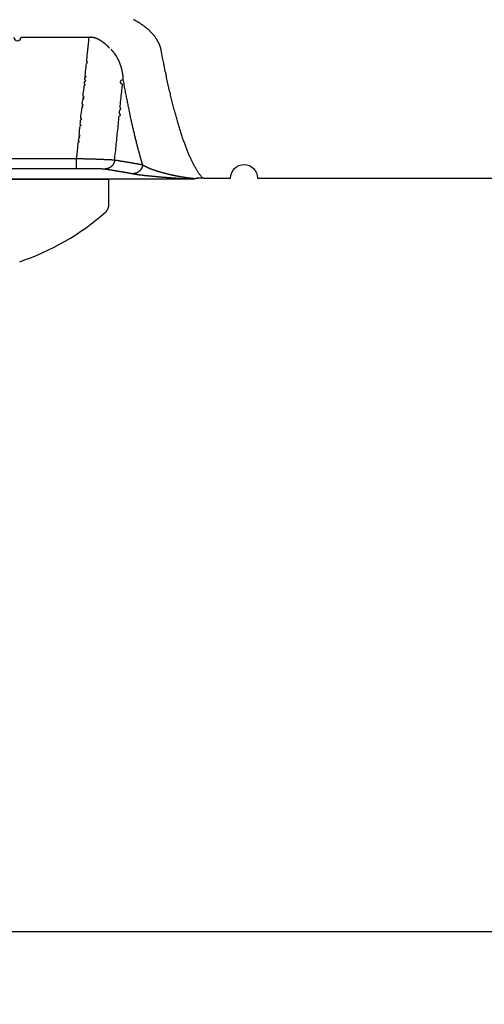
# Model space of a CAD drawing. Extents: x 0 to 210, y 0 to 297.
# Drawn here: x 69 to 78, y 40 to 61 of the extents above; entities that cross this region are included whole.
import ezdxf

# ---------------------------------------------------------------- set-up
doc = ezdxf.new("R2010")
doc.units = 0
doc.linetypes.add('HIDDENNEW0', pattern=[4.5, 1.5, -1.5, 1.5])
for name, color, linetype in [('104', 7, 'CONTINUOUS'), ('109', 7, 'CONTINUOUS'), ('MED-0', 211, 'HIDDENNEW0')]:
    doc.layers.add(name, color=color, linetype=linetype)
doc.styles.get("Standard").update_dxf_attribs({"font": 'monotxt.shx'})
doc.dimstyles.new('DSTYLE4', dxfattribs={"dimtxt": 17.5, "dimasz": 4, "dimexe": 1.5, "dimexo": 0, "dimgap": 1.5, "dimtad": 1, "dimlfac": 5, "dimrnd": 0.001, "dimzin": 11, "dimcen": 0.09, "dimazin": 3, "dimtp": 0.1, "dimtm": 0.1, "dimtfac": 1, "dimtofl": 0, "dimtmove": 0, "dimatfit": 3})

# ---------------------------------------------------------------- blocks, each defined once
blk = doc.blocks.new('OOONEW00')
at = {"layer": '104', "color": 1, "linetype": 'CONTINUOUS'}
for q in [(64.35, -43.03), (92.65, -44.02)]:
    blk.add_line((92.65, -43.03), q, dxfattribs=at)
at = {"layer": '104', "color": 40, "linetype": 'CONTINUOUS'}
for p, q in [((64.35, -44.02), (92.65, -44.02)), ((104.35, -45.12), (52.36, -45.12)), ((61, -45.12), (96, -45.12)), ((96, -47.77), (96, -45.12))]:
    blk.add_line(p, q, dxfattribs=at)
at = {"layer": '104', "color": 1, "linetype": 'CONTINUOUS'}
for points in [[(101.37, -31.88), (101.36, -31.81, 0.006161), (101.34, -31.74, 0.006079), (101.33, -31.67, 0.006005), (101.31, -31.61, 0.005953), (101.29, -31.54, 0.005889), (101.26, -31.47, 0.005823), (101.24, -31.4, 0.005751), (101.21, -31.34, 0.005685), (101.19, -31.27, 0.005611), (101.16, -31.2, 0.005542), (101.13, -31.14, 0.005466), (101.09, -31.07, 0.005396), (101.06, -31, 0.005318), (101.02, -30.93, 0.005248), (100.98, -30.87, 0.00517), (100.94, -30.8, 0.005099), (100.9, -30.73, 0.005021), (100.86, -30.67, 0.004951), (100.81, -30.6, 0.004873), (100.77, -30.54, 0.004804), (100.72, -30.47, 0.004727), (100.67, -30.41, 0.004659), (100.62, -30.34, 0.004584), (100.56, -30.27, 0.004517), (100.51, -30.21, 0.004445), (100.45, -30.15, 0.004385), (100.39, -30.08, 0.004319), (100.33, -30.02, 0.004266), (100.26, -29.95, 0.004206), (100.2, -29.89, 0.004157), (100.13, -29.83, 0.0041), (100.06, -29.76, 0.004053), (99.99, -29.7, 0.004004), (99.92, -29.64, 0.00397), (99.85, -29.58, 0.003911), (99.77, -29.52, 0.003847), (99.69, -29.46, 0.003838), (99.62, -29.4, 0.003884), (99.53, -29.34, 0.003724), (99.45, -29.28, 0.003436), (99.37, -29.23, 0.003776), (99.28, -29.17, 0.004486), (99.19, -29.11, 0.003326), (99.1, -29.06, 0.001055), (99.03, -29.01, 0.004718), (98.92, -28.95, 0.007986), (98.75, -28.86, 0.003781), (98.53, -28.74, 0.001961)], [(86.22, -30.52, 1), (86.99, -30.52), (87.77, -30.52), (88.56, -30.52), (89.31, -30.52), (89.99, -30.52), (90.86, -30.52), (92.19, -30.52), (93.95, -30.52)], [(93.95, -30.52), (93.92, -30.73, -0.000012), (93.9, -30.94, -0.000015), (93.88, -31.15, -0.000012), (93.86, -31.36, -0.000001), (93.84, -31.57, 0.000003), (93.82, -31.77, 0), (93.8, -31.98, -0.000001), (93.77, -32.19, 0), (93.75, -32.4, 0), (93.73, -32.61), (93.71, -32.82, 0), (93.69, -33.02, -1), (93.67, -33.23), (93.64, -33.44), (93.62, -33.65), (93.6, -33.86), (93.58, -34.07), (93.56, -34.28), (93.54, -34.48, -1), (93.51, -34.69), (93.49, -34.9, -1), (93.47, -35.11), (93.45, -35.32, -1), (93.43, -35.53), (93.41, -35.74), (93.38, -35.94), (93.36, -36.15), (93.34, -36.36), (93.32, -36.57, -1), (93.3, -36.78, -1), (93.28, -36.99), (93.26, -37.19), (93.23, -37.4, -1), (93.21, -37.61, -1), (93.19, -37.82), (93.17, -38.03), (93.15, -38.24), (93.13, -38.45), (93.1, -38.65), (93.08, -38.86, -1), (93.06, -39.07), (93.04, -39.28), (93.02, -39.49, -1), (93, -39.7), (92.97, -39.91), (92.95, -40.11), (92.93, -40.32), (92.91, -40.53, -1), (92.89, -40.74, -1), (92.87, -40.95), (92.84, -41.15, -1), (92.82, -41.36, 0), (92.8, -41.58), (92.78, -41.78), (92.76, -41.96, 0), (92.74, -42.2, 0), (92.7, -42.56, 0), (92.65, -43.03, -1)], [(93.95, -30.52), (93.98, -30.52, -0.004935), (94.01, -30.52, -0.004981), (94.04, -30.52, -0.004991), (94.07, -30.52, -0.004962), (94.1, -30.51, -0.004946), (94.13, -30.52, -0.00493), (94.16, -30.52, -0.004915), (94.19, -30.52, -0.004892), (94.22, -30.52, -0.004872), (94.25, -30.52, -0.004847), (94.28, -30.53, -0.004824), (94.31, -30.53, -0.004795), (94.34, -30.53, -0.00477), (94.37, -30.54, -0.00474), (94.4, -30.54, -0.004711), (94.43, -30.55, -0.004675), (94.46, -30.56, -0.004649), (94.49, -30.56, -0.004628), (94.52, -30.57, -0.004557), (94.54, -30.58, -0.004422), (94.57, -30.59, -0.004314), (94.6, -30.6, -0.00421), (94.63, -30.61, -0.004117), (94.66, -30.62, -0.004016), (94.69, -30.63, -0.003923), (94.72, -30.64, -0.003822), (94.75, -30.65, -0.003731), (94.77, -30.66, -0.003631), (94.8, -30.68, -0.003542), (94.83, -30.69, -0.003444), (94.86, -30.7, -0.003357), (94.88, -30.72, -0.003262), (94.91, -30.73, -0.003177), (94.94, -30.74, -0.003084), (94.97, -30.76, -0.003002), (94.99, -30.77, -0.002915), (95.02, -30.79, -0.002833), (95.05, -30.81, -0.002737), (95.07, -30.82, -0.002622), (95.1, -30.84, -0.002459), (95.13, -30.86, -0.002365), (95.15, -30.87, -0.002316), (95.18, -30.89, -0.002263), (95.21, -30.91, -0.002195), (95.23, -30.92, -0.002136), (95.26, -30.94, -0.002075), (95.28, -30.96, -0.002019), (95.31, -30.98, -0.001958), (95.33, -31, -0.001903), (95.36, -31.02, -0.001843), (95.38, -31.04, -0.00179), (95.41, -31.06, -0.001732), (95.43, -31.07, -0.00168), (95.46, -31.09, -0.001623), (95.48, -31.11, -0.001572), (95.51, -31.13, -0.001516), (95.53, -31.15, -0.001467), (95.56, -31.17, -0.001412), (95.58, -31.19, -0.001364), (95.61, -31.21, -0.00131), (95.63, -31.24, -0.001263), (95.65, -31.26, -0.001209), (95.68, -31.28, -0.001163), (95.7, -31.3, -0.001112), (95.72, -31.32, -0.001065), (95.75, -31.34, -0.001009), (95.77, -31.36, -0.00097), (95.79, -31.38, -0.000931), (95.82, -31.4, -0.000868), (95.84, -31.42, -0.00078), (95.86, -31.45, -0.000792), (95.89, -31.47, -0.000842), (95.91, -31.49, -0.00064), (95.93, -31.51, -0.000306), (95.95, -31.53, -0.000744), (95.97, -31.55, -0.001072), (96.01, -31.59, -0.000516), (96.06, -31.64, -0.000287)], [(96.19, -31.76), (96.23, -31.81, -0.004814), (96.28, -31.86, -0.004836), (96.33, -31.91, -0.004798), (96.37, -31.96, -0.004702), (96.42, -32.01, -0.004629), (96.46, -32.06, -0.004564), (96.5, -32.12, -0.004502), (96.54, -32.17, -0.004432), (96.58, -32.23, -0.00437), (96.62, -32.28, -0.004305), (96.66, -32.34, -0.004246), (96.7, -32.4, -0.004184), (96.74, -32.45, -0.004128), (96.77, -32.51, -0.004069), (96.81, -32.57, -0.004017), (96.84, -32.63, -0.003962), (96.87, -32.69, -0.003914), (96.9, -32.75, -0.003863), (96.94, -32.82, -0.003818), (96.97, -32.88, -0.003771), (97, -32.94, -0.003731), (97.02, -33.01, -0.003688), (97.05, -33.07, -0.003651), (97.08, -33.13, -0.003612), (97.1, -33.2, -0.00358), (97.13, -33.26, -0.003547), (97.15, -33.33, -0.003521), (97.18, -33.4, -0.003493), (97.2, -33.46, -0.003469), (97.22, -33.53, -0.003443), (97.24, -33.59, -0.003419), (97.26, -33.66, -0.003392), (97.28, -33.73, -0.003373), (97.29, -33.8, -0.003355), (97.31, -33.86, -0.003327), (97.33, -33.93, -0.003286), (97.34, -34, -0.003295), (97.35, -34.07, -0.003339), (97.37, -34.14, -0.00323), (97.38, -34.21, -0.003005), (97.39, -34.28, -0.003293), (97.4, -34.34, -0.003894), (97.41, -34.42, -0.002956), (97.42, -34.48, -0.001037), (97.43, -34.54, -0.004124), (97.43, -34.62, -0.00705), (97.44, -34.74, -0.003447), (97.45, -34.9, -0.001829)], [(105.63, -45.02), (105.56, -44.93, -0.006691), (105.48, -44.84, -0.006303), (105.41, -44.74, -0.005924), (105.33, -44.64, -0.005583), (105.26, -44.54, -0.005255), (105.19, -44.43, -0.004964), (105.11, -44.31, -0.004682), (105.04, -44.2, -0.004431), (104.97, -44.07, -0.004188), (104.89, -43.94, -0.003972), (104.82, -43.81, -0.003763), (104.74, -43.68, -0.003576), (104.67, -43.53, -0.003395), (104.6, -43.39, -0.003234), (104.52, -43.24, -0.003076), (104.45, -43.08, -0.002936), (104.38, -42.92, -0.002799), (104.3, -42.76, -0.002676), (104.23, -42.59, -0.002556), (104.16, -42.41, -0.002448), (104.09, -42.24, -0.002343), (104.01, -42.05, -0.002248), (103.94, -41.87, -0.002155), (103.87, -41.68, -0.002071), (103.8, -41.48, -0.001989), (103.73, -41.28, -0.001916), (103.65, -41.07, -0.001842), (103.58, -40.87, -0.001773), (103.51, -40.65, -0.001705), (103.44, -40.43, -0.001643), (103.37, -40.21, -0.001582), (103.3, -39.98, -0.001527), (103.22, -39.75, -0.001473), (103.15, -39.52, -0.001424), (103.08, -39.28, -0.001375), (103.01, -39.03, -0.00133), (102.94, -38.78, -0.001286), (102.87, -38.53, -0.001246), (102.8, -38.27, -0.001207), (102.73, -38.01, -0.001171), (102.66, -37.74, -0.001134), (102.59, -37.47, -0.001101), (102.52, -37.2, -0.001069), (102.45, -36.92, -0.001041), (102.38, -36.63, -0.001009), (102.32, -36.34, -0.000976), (102.25, -36.05, -0.000957), (102.18, -35.76, -0.00095), (102.11, -35.45, -0.000898), (102.04, -35.15, -0.000819), (101.97, -34.84, -0.000881), (101.91, -34.53, -0.001021), (101.84, -34.2, -0.000753), (101.77, -33.89, -0.000255), (101.71, -33.61, -0.001033), (101.64, -33.23, -0.001698), (101.52, -32.65, -0.000798), (101.37, -31.88, -0.000415)], [(96.59, -43.19), (96.61, -42.98, 0), (96.63, -42.77, 0), (96.66, -42.56, 0), (96.68, -42.36, 0), (96.7, -42.15, 0), (96.72, -41.94, 0), (96.74, -41.74, 0), (96.76, -41.53, 0), (96.78, -41.32, 0), (96.81, -41.11, 0), (96.83, -40.91, 0), (96.85, -40.7, 0), (96.87, -40.49, 0), (96.89, -40.29, 0), (96.91, -40.08, 0), (96.94, -39.87, 0), (96.96, -39.66, 0), (96.98, -39.46, 0), (97, -39.25, 0), (97.02, -39.04, 0), (97.04, -38.84), (97.06, -38.63, 1), (97.09, -38.42), (97.11, -38.21), (97.13, -38.01, 1), (97.15, -37.8), (97.17, -37.59), (97.19, -37.39), (97.21, -37.18), (97.24, -36.97), (97.26, -36.77), (97.28, -36.56), (97.3, -36.34), (97.32, -36.14), (97.34, -35.96), (97.36, -35.73, 0), (97.4, -35.37, -1), (97.45, -34.9, -1)], [(97.45, -34.9), (97.5, -35.17, 0.000493), (97.55, -35.43, 0.000501), (97.59, -35.69, 0.000509), (97.64, -35.95, 0.000518), (97.69, -36.21, 0.000527), (97.74, -36.46, 0.000535), (97.79, -36.71, 0.000545), (97.84, -36.96, 0.000554), (97.89, -37.21, 0.000564), (97.94, -37.45, 0.000574), (97.99, -37.69, 0.000585), (98.04, -37.93, 0.000595), (98.09, -38.17, 0.000607), (98.13, -38.41, 0.000618), (98.18, -38.64, 0.00063), (98.23, -38.87, 0.000642), (98.28, -39.1, 0.000655), (98.33, -39.32, 0.000668), (98.38, -39.55, 0.000681), (98.43, -39.77, 0.000695), (98.49, -39.99, 0.00071), (98.54, -40.2, 0.000724), (98.59, -40.42, 0.00074), (98.64, -40.63, 0.000757), (98.69, -40.84, 0.000772), (98.74, -41.04, 0.000784), (98.79, -41.25, 0.000809), (98.84, -41.45, 0.000844), (98.89, -41.65, 0.000839), (98.94, -41.84, 0.000801), (98.99, -42.04, 0.000904), (99.05, -42.23, 0.001107), (99.1, -42.42, 0.000864), (99.15, -42.61, 0.0003), (99.19, -42.77, 0.001254), (99.25, -42.97, 0.002266), (99.34, -43.28, 0.001157), (99.46, -43.68, 0.000626)], [(96.59, -43.19), (96.58, -43.18, 0.002455), (96.56, -43.18, 0.001999), (96.54, -43.18, 0.001642), (96.53, -43.18, 0.001381), (96.51, -43.18, 0.001173), (96.48, -43.18, 0.001015), (96.46, -43.17, 0.000884), (96.43, -43.17, 0.000781), (96.41, -43.17, 0.000693), (96.38, -43.17, 0.000622), (96.35, -43.17, 0.00056), (96.32, -43.16, 0.000509), (96.29, -43.16, 0.000464), (96.25, -43.16, 0.000427), (96.22, -43.16, 0.000393), (96.18, -43.16, 0.000364), (96.14, -43.15, 0.000338), (96.1, -43.15, 0.000315), (96.06, -43.15, 0.000293), (96.02, -43.15, 0.000274), (95.97, -43.15, 0.000256), (95.93, -43.14, 0.000241), (95.88, -43.14, 0.000227), (95.84, -43.14, 0.000215), (95.79, -43.14, 0.000203), (95.74, -43.13, 0.000193), (95.68, -43.13, 0.000184), (95.63, -43.13, 0.000176), (95.58, -43.13, 0.000168), (95.52, -43.13, 0.000161), (95.47, -43.12, 0.000155), (95.41, -43.12, 0.000149), (95.35, -43.12, 0.000144), (95.29, -43.12, 0.000139), (95.23, -43.11, 0.000134), (95.17, -43.11, 0.00013), (95.1, -43.11, 0.000125), (95.04, -43.11, 0.000121), (94.98, -43.1, 0.000117), (94.91, -43.1, 0.000114), (94.84, -43.1, 0.00011), (94.78, -43.1, 0.000107), (94.71, -43.09, 0.000105), (94.64, -43.09, 0.000102), (94.57, -43.09, 0.0001), (94.5, -43.09, 0.000098), (94.43, -43.08, 0.000096), (94.35, -43.08, 0.000094), (94.28, -43.08, 0.000092), (94.21, -43.08, 0.000091), (94.13, -43.08, 0.00009), (94.06, -43.07, 0.000089), (93.98, -43.07, 0.000087), (93.91, -43.07, 0.000086), (93.83, -43.07, 0.000085), (93.76, -43.06, 0.000083), (93.68, -43.06, 0.000083), (93.6, -43.06, 0.000084), (93.52, -43.06, 0.00008), (93.44, -43.05, 0.000074), (93.37, -43.05, 0.000082), (93.29, -43.05, 0.000097), (93.21, -43.05, 0.000073), (93.13, -43.05, 0.000025), (93.06, -43.04, 0.000103), (92.97, -43.04, 0.000176), (92.83, -43.04, 0.000086), (92.65, -43.03, 0.000045)]]:
    blk.add_lwpolyline(points, format="xyb", dxfattribs=at)
at = {"layer": '104', "color": 40, "linetype": 'CONTINUOUS'}
for points in [[(96.59, -43.19), (96.59, -43.23, -0.011777), (96.58, -43.27, -0.011261), (96.57, -43.32, -0.011114), (96.56, -43.37, -0.011524), (96.54, -43.41, -0.011721), (96.52, -43.46, -0.011848), (96.5, -43.5, -0.011936), (96.48, -43.54, -0.012108), (96.46, -43.59, -0.012206), (96.43, -43.63, -0.012331), (96.4, -43.67, -0.012401), (96.37, -43.71, -0.012491), (96.34, -43.75, -0.012551), (96.31, -43.79, -0.012625), (96.27, -43.82, -0.01263), (96.23, -43.86, -0.012587), (96.19, -43.89, -0.012679), (96.15, -43.92, -0.012863), (96.11, -43.94, -0.012551), (96.06, -43.97, -0.011802), (96.02, -43.99, -0.012751), (95.97, -44.01, -0.014743), (95.93, -44.03, -0.011568), (95.88, -44.04, -0.004915), (95.84, -44.05, -0.015299), (95.79, -44.06, -0.025738), (95.71, -44.07, -0.013124), (95.61, -44.08, -0.007182)], [(99.46, -43.68), (99.4, -43.66, 0.000192), (99.33, -43.65, 0.000189), (99.26, -43.64, 0.000188), (99.2, -43.63, 0.000189), (99.13, -43.61, 0.00019), (99.06, -43.6, 0.00019), (98.99, -43.59, 0.00019), (98.93, -43.58, 0.00019), (98.86, -43.56, 0.00019), (98.79, -43.55, 0.00019), (98.72, -43.54, 0.00019), (98.65, -43.53, 0.00019), (98.58, -43.52, 0.00019), (98.51, -43.5, 0.00019), (98.44, -43.49, 0.00019), (98.37, -43.48, 0.00019), (98.3, -43.47, 0.000189), (98.23, -43.45, 0.000189), (98.16, -43.44, 0.000189), (98.09, -43.43, 0.000189), (98.02, -43.42, 0.000189), (97.95, -43.41, 0.000189), (97.87, -43.39, 0.000188), (97.8, -43.38, 0.000189), (97.73, -43.37, 0.000188), (97.65, -43.36, 0.000186), (97.58, -43.34, 0.000188), (97.51, -43.33, 0.000192), (97.43, -43.32, 0.000185), (97.36, -43.31, 0.000173), (97.28, -43.3, 0.000191), (97.21, -43.28, 0.000228), (97.13, -43.27, 0.000171), (97.06, -43.26, 0.000056), (96.99, -43.25, 0.000243), (96.9, -43.23, 0.000417), (96.77, -43.21, 0.000201), (96.59, -43.19, 0.000105)], [(92.65, -44.02), (92.71, -44.02, -0.000128), (92.77, -44.02, -0.000128), (92.83, -44.02, -0.000128), (92.89, -44.02, -0.000128), (92.95, -44.02, -0.000128), (93.01, -44.02, -0.000129), (93.07, -44.02, -0.00013), (93.13, -44.02, -0.00013), (93.19, -44.02, -0.000131), (93.25, -44.02, -0.000133), (93.31, -44.02, -0.000134), (93.37, -44.02, -0.000135), (93.42, -44.02, -0.000137), (93.48, -44.02, -0.000139), (93.54, -44.02, -0.000141), (93.6, -44.02, -0.000144), (93.65, -44.02, -0.000146), (93.71, -44.02, -0.000149), (93.77, -44.02, -0.000151), (93.82, -44.02, -0.000153), (93.88, -44.02, -0.000155), (93.93, -44.02, -0.000157), (93.99, -44.02, -0.00016), (94.04, -44.02, -0.000163), (94.09, -44.02, -0.000167), (94.14, -44.03, -0.00017), (94.2, -44.03, -0.000174), (94.25, -44.03, -0.000178), (94.3, -44.03, -0.000183), (94.35, -44.03, -0.000188), (94.4, -44.03, -0.000194), (94.45, -44.03, -0.0002), (94.49, -44.03, -0.000206), (94.54, -44.03, -0.000214), (94.59, -44.03, -0.000221), (94.63, -44.03, -0.000229), (94.68, -44.04, -0.000237), (94.72, -44.04, -0.000245), (94.77, -44.04, -0.000254), (94.81, -44.04, -0.000264), (94.85, -44.04, -0.000275), (94.89, -44.04, -0.000286), (94.93, -44.04, -0.000299), (94.97, -44.04, -0.000313), (95.01, -44.04, -0.000329), (95.04, -44.05, -0.000346), (95.08, -44.05, -0.000366), (95.11, -44.05, -0.000387), (95.15, -44.05, -0.000411), (95.18, -44.05, -0.000437), (95.21, -44.05, -0.000468), (95.24, -44.05, -0.000501), (95.27, -44.06, -0.000538), (95.3, -44.06, -0.000578), (95.33, -44.06, -0.000622), (95.36, -44.06, -0.000667), (95.38, -44.06, -0.000731), (95.41, -44.06, -0.000812), (95.43, -44.06, -0.000868), (95.45, -44.07, -0.000888), (95.47, -44.07, -0.001082), (95.49, -44.07, -0.001458), (95.51, -44.07, -0.00127), (95.53, -44.07, -0.000468), (95.55, -44.07, -0.002081), (95.56, -44.07, -0.004773), (95.58, -44.08, -0.003114), (95.61, -44.08, -0.00191)], [(95.61, -44.08), (95.69, -44.09, -0.000181), (95.77, -44.1, -0.000183), (95.84, -44.12, -0.000184), (95.92, -44.13, -0.000184), (96, -44.14, -0.000184), (96.07, -44.15, -0.000184), (96.15, -44.17, -0.000185), (96.23, -44.18, -0.000185), (96.3, -44.19, -0.000186), (96.38, -44.2, -0.000186), (96.45, -44.21, -0.000186), (96.53, -44.23, -0.000186), (96.6, -44.24, -0.000187), (96.67, -44.25, -0.000187), (96.75, -44.26, -0.000187), (96.82, -44.28, -0.000187), (96.89, -44.29, -0.000188), (96.96, -44.3, -0.000188), (97.04, -44.31, -0.000188), (97.11, -44.33, -0.000188), (97.18, -44.34, -0.000188), (97.25, -44.35, -0.000188), (97.32, -44.36, -0.000189), (97.39, -44.37, -0.000189), (97.46, -44.39, -0.000189), (97.53, -44.4, -0.000188), (97.6, -44.41, -0.000189), (97.67, -44.42, -0.000193), (97.74, -44.44, -0.000188), (97.81, -44.45, -0.000176), (97.87, -44.46, -0.000193), (97.94, -44.47, -0.000229), (98.01, -44.48, -0.000176), (98.08, -44.5, -0.000063), (98.14, -44.51, -0.000245), (98.21, -44.52, -0.00042), (98.33, -44.54, -0.000208), (98.48, -44.57, -0.000111)], [(99.46, -43.68), (99.46, -43.72, -0.011923), (99.45, -43.76, -0.011403), (99.44, -43.81, -0.011253), (99.43, -43.85, -0.011664), (99.41, -43.9, -0.011858), (99.39, -43.94, -0.011981), (99.38, -43.99, -0.012061), (99.35, -44.03, -0.012226), (99.33, -44.08, -0.012314), (99.3, -44.12, -0.012428), (99.27, -44.16, -0.012484), (99.24, -44.2, -0.01256), (99.21, -44.24, -0.012604), (99.18, -44.28, -0.012662), (99.14, -44.31, -0.01265), (99.1, -44.34, -0.012589), (99.06, -44.38, -0.012662), (99.02, -44.4, -0.012829), (98.98, -44.43, -0.012498), (98.93, -44.46, -0.011737), (98.89, -44.48, -0.012665), (98.84, -44.5, -0.014625), (98.8, -44.51, -0.011457), (98.75, -44.53, -0.004861), (98.71, -44.54, -0.015135), (98.66, -44.55, -0.025419), (98.58, -44.56, -0.012942), (98.48, -44.57, -0.007078)], [(104.84, -45.09), (104.77, -45.09, -0.000928), (104.71, -45.08, -0.001006), (104.65, -45.07, -0.001027), (104.58, -45.07, -0.000959), (104.52, -45.06, -0.000912), (104.46, -45.05, -0.000864), (104.41, -45.04, -0.00081), (104.35, -45.04, -0.000724), (104.29, -45.03, -0.000688), (104.24, -45.02, -0.000692), (104.18, -45.02, -0.000691), (104.13, -45.01, -0.000677), (104.08, -45, -0.000666), (104.02, -44.99, -0.000649), (103.97, -44.99, -0.000633), (103.92, -44.98, -0.000611), (103.87, -44.97, -0.000593), (103.82, -44.96, -0.000572), (103.77, -44.96, -0.000563), (103.72, -44.95, -0.000563), (103.67, -44.94, -0.000563), (103.62, -44.93, -0.000559), (103.57, -44.92, -0.000558), (103.52, -44.92, -0.000554), (103.47, -44.91, -0.000552), (103.42, -44.9, -0.000547), (103.38, -44.89, -0.000544), (103.33, -44.88, -0.000539), (103.28, -44.87, -0.000534), (103.24, -44.87, -0.000528), (103.19, -44.86, -0.000523), (103.14, -44.85, -0.000516), (103.1, -44.84, -0.000509), (103.05, -44.83, -0.0005), (103.01, -44.82, -0.000496), (102.96, -44.82, -0.000494), (102.92, -44.81, -0.000496), (102.87, -44.8, -0.000499), (102.83, -44.79, -0.000502), (102.79, -44.78, -0.000505), (102.74, -44.77, -0.000507), (102.7, -44.76, -0.00051), (102.65, -44.75, -0.000513), (102.61, -44.74, -0.000515), (102.57, -44.74, -0.000518), (102.53, -44.73, -0.00052), (102.48, -44.72, -0.000523), (102.44, -44.71, -0.000525), (102.4, -44.7, -0.000528), (102.36, -44.69, -0.00053), (102.31, -44.68, -0.000533), (102.27, -44.67, -0.000535), (102.23, -44.66, -0.000538), (102.19, -44.65, -0.00054), (102.15, -44.64, -0.000542), (102.11, -44.63, -0.000544), (102.07, -44.62, -0.000547), (102.03, -44.61, -0.000549), (101.99, -44.6, -0.000552), (101.95, -44.59, -0.000554), (101.91, -44.58, -0.000556), (101.87, -44.57, -0.000558), (101.83, -44.56, -0.000561), (101.79, -44.55, -0.000562), (101.75, -44.54, -0.000565), (101.71, -44.53, -0.000567), (101.68, -44.52, -0.000569), (101.64, -44.51, -0.000569), (101.6, -44.5, -0.000573), (101.56, -44.49, -0.000579), (101.52, -44.48, -0.000588), (101.49, -44.47, -0.000599), (101.45, -44.46, -0.000607), (101.41, -44.45, -0.000613), (101.37, -44.44, -0.00062), (101.34, -44.43, -0.000627), (101.3, -44.42, -0.000635), (101.26, -44.41, -0.000642), (101.23, -44.4, -0.00065), (101.19, -44.39, -0.000658), (101.16, -44.38, -0.000666), (101.12, -44.37, -0.000674), (101.09, -44.36, -0.000683), (101.05, -44.35, -0.000691), (101.02, -44.34, -0.0007), (100.98, -44.32, -0.000709), (100.95, -44.31, -0.000719), (100.91, -44.3, -0.000728), (100.88, -44.29, -0.000738), (100.84, -44.28, -0.000748), (100.81, -44.27, -0.000758), (100.78, -44.26, -0.000768), (100.74, -44.25, -0.000779), (100.71, -44.24, -0.000789), (100.68, -44.22, -0.000801), (100.64, -44.21, -0.000812), (100.61, -44.2, -0.000824), (100.58, -44.19, -0.000835), (100.55, -44.18, -0.000848), (100.52, -44.17, -0.00086), (100.48, -44.16, -0.000873), (100.45, -44.14, -0.000886), (100.42, -44.13, -0.000899), (100.39, -44.12, -0.000913), (100.36, -44.11, -0.000927), (100.33, -44.1, -0.000943), (100.3, -44.09, -0.00096), (100.27, -44.07, -0.00098), (100.24, -44.06, -0.001001), (100.21, -44.05, -0.001021), (100.18, -44.04, -0.001043), (100.15, -44.03, -0.001065), (100.13, -44.01, -0.001088), (100.1, -44, -0.001111), (100.07, -43.99, -0.001136), (100.04, -43.98, -0.001161), (100.01, -43.97, -0.001187), (99.99, -43.95, -0.001214), (99.96, -43.94, -0.001241), (99.93, -43.93, -0.00127), (99.91, -43.92, -0.0013), (99.88, -43.9, -0.00133), (99.85, -43.89, -0.001362), (99.83, -43.88, -0.001398), (99.8, -43.87, -0.001428), (99.78, -43.85, -0.001454), (99.75, -43.84, -0.001504), (99.73, -43.83, -0.001575), (99.71, -43.82, -0.001568), (99.68, -43.8, -0.001497), (99.66, -43.79, -0.001699), (99.64, -43.78, -0.002092), (99.61, -43.77, -0.001626), (99.59, -43.75, -0.000544), (99.57, -43.74, -0.002385), (99.55, -43.73, -0.004328), (99.51, -43.7, -0.002197), (99.46, -43.68, -0.00118)], [(105.75, -45.02), (108.52, -45.02, -1), (111.29, -45.02), (114.06, -45.02), (116.83, -45.02), (119.6, -45.02), (122.37, -45.02), (125.14, -45.02), (127.91, -45.02), (130.68, -45.02), (133.45, -45.02), (136.22, -45.02)], [(98.48, -44.57), (98.5, -44.57, 0.000846), (98.52, -44.58, 0.00082), (98.54, -44.58, 0.000788), (98.57, -44.59, 0.000753), (98.59, -44.59, 0.000721), (98.61, -44.59, 0.000692), (98.64, -44.6, 0.000665), (98.66, -44.6, 0.000639), (98.69, -44.61, 0.000614), (98.71, -44.61, 0.000591), (98.74, -44.62, 0.000569), (98.77, -44.62, 0.000548), (98.79, -44.62, 0.000529), (98.82, -44.63, 0.00051), (98.85, -44.63, 0.000492), (98.88, -44.64, 0.000475), (98.9, -44.64, 0.000459), (98.93, -44.64, 0.000443), (98.96, -44.65, 0.000428), (98.99, -44.65, 0.000414), (99.02, -44.66, 0.000401), (99.05, -44.66, 0.000388), (99.08, -44.66, 0.000376), (99.11, -44.67, 0.000364), (99.14, -44.67, 0.000353), (99.17, -44.68, 0.000342), (99.2, -44.68, 0.000331), (99.24, -44.68, 0.000321), (99.27, -44.69, 0.000312), (99.3, -44.69, 0.000302), (99.33, -44.7, 0.000294), (99.37, -44.7, 0.000285), (99.4, -44.7, 0.000277), (99.43, -44.71, 0.000269), (99.47, -44.71, 0.000262), (99.5, -44.72, 0.000256), (99.54, -44.72, 0.00025), (99.57, -44.72, 0.000245), (99.61, -44.73, 0.00024), (99.64, -44.73, 0.000235), (99.68, -44.74, 0.00023), (99.71, -44.74, 0.000225), (99.75, -44.74, 0.000221), (99.79, -44.75, 0.000216), (99.82, -44.75, 0.000212), (99.86, -44.76, 0.000208), (99.9, -44.76, 0.000204), (99.94, -44.76, 0.0002), (99.97, -44.77, 0.000196), (100.01, -44.77, 0.000192), (100.05, -44.78, 0.000188), (100.09, -44.78, 0.000185), (100.13, -44.78, 0.000181), (100.17, -44.79, 0.000178), (100.21, -44.79, 0.000175), (100.25, -44.8, 0.000171), (100.29, -44.8, 0.000168), (100.33, -44.8, 0.000165), (100.37, -44.81, 0.000162), (100.41, -44.81, 0.000159), (100.45, -44.82, 0.000157), (100.49, -44.82, 0.000154), (100.53, -44.82, 0.000151), (100.57, -44.83, 0.000149), (100.61, -44.83, 0.000146), (100.66, -44.84, 0.000143), (100.7, -44.84, 0.000141), (100.74, -44.84, 0.000139), (100.79, -44.85, 0.000136), (100.83, -44.85, 0.000132), (100.87, -44.86, 0.000129), (100.92, -44.86, 0.000127), (100.96, -44.86, 0.000126), (101, -44.87, 0.000126), (101.05, -44.87, 0.000126), (101.09, -44.88, 0.000126), (101.14, -44.88, 0.000125), (101.18, -44.88, 0.000125), (101.23, -44.89, 0.000125), (101.27, -44.89, 0.000124), (101.32, -44.9, 0.000124), (101.37, -44.9, 0.000124), (101.41, -44.9, 0.000123), (101.46, -44.91, 0.000123), (101.5, -44.91, 0.000122), (101.55, -44.91, 0.000122), (101.6, -44.92, 0.000122), (101.65, -44.92, 0.000121), (101.69, -44.93, 0.000121), (101.74, -44.93, 0.00012), (101.79, -44.93, 0.00012), (101.84, -44.94, 0.000119), (101.89, -44.94, 0.000119), (101.94, -44.95, 0.000119), (101.99, -44.95, 0.000118), (102.04, -44.95, 0.000118), (102.09, -44.96, 0.000117), (102.14, -44.96, 0.000117), (102.19, -44.97, 0.000116), (102.24, -44.97, 0.000116), (102.29, -44.97, 0.000115), (102.34, -44.98, 0.000115), (102.39, -44.98, 0.000114), (102.44, -44.99, 0.000113), (102.5, -44.99, 0.000113), (102.55, -44.99, 0.000115), (102.6, -45, 0.000117), (102.65, -45, 0.000123), (102.71, -45, 0.000126), (102.76, -45.01, 0.000131), (102.82, -45.01, 0.000134), (102.87, -45.02, 0.000138), (102.92, -45.02, 0.000141), (102.98, -45.02, 0.000144), (103.04, -45.03, 0.000147), (103.09, -45.03, 0.00015), (103.15, -45.04, 0.000152), (103.21, -45.04, 0.000155), (103.26, -45.04, 0.000157), (103.32, -45.05, 0.00016), (103.38, -45.05, 0.000161), (103.44, -45.05, 0.000162), (103.5, -45.06, 0.000168), (103.56, -45.06, 0.000181), (103.62, -45.07, 0.00019), (103.68, -45.07, 0.0002), (103.74, -45.07, 0.000213), (103.8, -45.08, 0.00023), (103.87, -45.08, 0.000227), (103.93, -45.08, 0.000213), (104, -45.09, 0.000249), (104.06, -45.09, 0.000319), (104.13, -45.1, 0.000223), (104.2, -45.1, 0.000014), (104.26, -45.1, 0.000428), (104.34, -45.11, 0.000812), (104.47, -45.11, 0.000372), (104.64, -45.12, 0.000183)], [(105.75, -45.02), (105.74, -45.02, -0.001214), (105.73, -45.02, -0.002023), (105.72, -45.02, -0.001227), (105.71, -45.02, 0.001362), (105.7, -45.02, 0.002275), (105.69, -45.02, 0.001709), (105.68, -45.02, 0.001202), (105.67, -45.02, 0.00063), (105.66, -45.02, 0.000288), (105.65, -45.02, 0.000094), (105.64, -45.02, 0.000007), (105.63, -45.02, 0.000006), (105.62, -45.02, -0.000019), (105.61, -45.02, -0.000071), (105.6, -45.02, -0.000094), (105.59, -45.02, -0.000094), (105.58, -45.02, -0.000083), (105.57, -45.03, -0.000059), (105.56, -45.03, -0.000039), (105.55, -45.03, -0.000019), (105.54, -45.03, -0.000001), (105.53, -45.03, 0.00002), (105.52, -45.03, 0.000039), (105.51, -45.03, 0.00006), (105.5, -45.03, 0.000079), (105.49, -45.03, 0.0001), (105.48, -45.03, 0.000119), (105.47, -45.03, 0.00014), (105.46, -45.03, 0.000159), (105.45, -45.03, 0.00018), (105.44, -45.03, 0.000199), (105.43, -45.03, 0.00022), (105.42, -45.03, 0.000238), (105.41, -45.03, 0.000257), (105.4, -45.03, 0.000279), (105.39, -45.03, 0.000309), (105.38, -45.03, 0.000357), (105.37, -45.03, 0.000436), (105.36, -45.03, 0.000504), (105.35, -45.03, 0.000578), (105.34, -45.03, 0.000644), (105.33, -45.03, 0.000719), (105.32, -45.03, 0.000785), (105.31, -45.03, 0.000859), (105.3, -45.03, 0.000925), (105.29, -45.03, 0.000999), (105.28, -45.03, 0.001065), (105.27, -45.03, 0.001139), (105.26, -45.03, 0.001203), (105.25, -45.03, 0.001275), (105.24, -45.03, 0.001342), (105.23, -45.04, 0.001419), (105.22, -45.04, 0.001476), (105.21, -45.04, 0.001528), (105.2, -45.04, 0.001533), (105.18, -45.04, 0.001493), (105.17, -45.04, 0.001463), (105.16, -45.04, 0.001434), (105.15, -45.04, 0.001409), (105.14, -45.04, 0.001379), (105.13, -45.05, 0.001353), (105.12, -45.05, 0.001326), (105.11, -45.05, 0.001301), (105.1, -45.05, 0.001274), (105.09, -45.05, 0.001251), (105.08, -45.05, 0.001225), (105.07, -45.05, 0.001202), (105.06, -45.06, 0.001177), (105.05, -45.06, 0.001155), (105.04, -45.06, 0.001132), (105.03, -45.06, 0.00111), (105.02, -45.06, 0.001083), (105.01, -45.07, 0.001067), (105, -45.07, 0.001058), (104.99, -45.07, 0.000999), (104.98, -45.07, 0.000875), (104.97, -45.07, 0.000742), (104.96, -45.08, 0.000566), (104.95, -45.08, 0.000414), (104.95, -45.08, 0.000247), (104.94, -45.08, 0.000098), (104.93, -45.08, -0.000073), (104.92, -45.09, -0.000223), (104.91, -45.09, -0.000392), (104.9, -45.09, -0.000542), (104.89, -45.09, -0.00071), (104.88, -45.09, -0.000859), (104.87, -45.1, -0.001024), (104.86, -45.1, -0.00117), (104.85, -45.1, -0.001334), (104.84, -45.1, -0.001475), (104.83, -45.1, -0.001631), (104.82, -45.11, -0.001772), (104.81, -45.11, -0.001935), (104.8, -45.11, -0.002011), (104.79, -45.11, -0.00203), (104.78, -45.11, -0.002073), (104.77, -45.11, -0.002143), (104.76, -45.11, -0.002101), (104.75, -45.12, -0.001981), (104.74, -45.12, -0.002235), (104.73, -45.12, -0.002743), (104.71, -45.12, -0.002088), (104.7, -45.12, -0.00065), (104.7, -45.12, -0.003079), (104.68, -45.12, -0.005534), (104.67, -45.12, -0.002745), (104.64, -45.12, -0.00145)], [(105.63, -45.02), (105.62, -45.02, -0.00019), (105.6, -45.02, -0.000223), (105.58, -45.02, -0.000182), (105.57, -45.02, -0.00006), (105.55, -45.02, 0.000027), (105.54, -45.02, 0.000104), (105.52, -45.02, 0.000175), (105.5, -45.02, 0.000259), (105.49, -45.02, 0.000331), (105.47, -45.02, 0.00041), (105.45, -45.02, 0.00048), (105.44, -45.02, 0.000559), (105.42, -45.02, 0.000629), (105.4, -45.02, 0.00071), (105.38, -45.02, 0.000781), (105.37, -45.02, 0.000863), (105.35, -45.02, 0.000937), (105.33, -45.02, 0.001022), (105.32, -45.02, 0.001099), (105.3, -45.02, 0.001189), (105.28, -45.02, 0.001271), (105.27, -45.02, 0.001366), (105.25, -45.03, 0.001454), (105.23, -45.03, 0.001555), (105.21, -45.03, 0.001651), (105.2, -45.03, 0.001762), (105.18, -45.03, 0.001866), (105.16, -45.03, 0.001983), (105.15, -45.03, 0.002103), (105.13, -45.04, 0.002248), (105.12, -45.04, 0.00236), (105.1, -45.04, 0.002454), (105.08, -45.04, 0.002437), (105.07, -45.05, 0.002281), (105.05, -45.05, 0.002153), (105.04, -45.05, 0.002011), (105.02, -45.05, 0.001896), (105.01, -45.06, 0.001759), (104.99, -45.06, 0.001604), (104.98, -45.06, 0.00141), (104.96, -45.06, 0.001331), (104.95, -45.07, 0.001244), (104.93, -45.07, 0.000955), (104.92, -45.07, 0.000636), (104.91, -45.08, 0.000791), (104.89, -45.08, 0.000594), (104.87, -45.09, 0.000249), (104.84, -45.09, 0.000178)], [(105.75, -45.02), (105.75, -45.02, -0.000251), (105.75, -45.02, -0.000255), (105.75, -45.02, -0.000245), (105.75, -45.02, -0.000222), (105.74, -45.02, -0.000204), (105.74, -45.02, -0.000189), (105.74, -45.02, -0.000174), (105.74, -45.02, -0.000158), (105.74, -45.02, -0.000143), (105.73, -45.02, -0.000128), (105.73, -45.02, -0.000115), (105.73, -45.02, -0.0001), (105.73, -45.02, -0.000086), (105.72, -45.02, -0.000072), (105.72, -45.02, -0.000059), (105.72, -45.02, -0.000045), (105.72, -45.02, -0.000032), (105.72, -45.02, -0.000018), (105.71, -45.02, -0.000005), (105.71, -45.02, 0.000009), (105.71, -45.02, 0.000021), (105.71, -45.02, 0.000035), (105.71, -45.02, 0.000048), (105.7, -45.02, 0.000062), (105.7, -45.02, 0.000075), (105.7, -45.02, 0.00009), (105.7, -45.02, 0.000103), (105.69, -45.02, 0.000118), (105.69, -45.02, 0.000132), (105.69, -45.02, 0.000147), (105.69, -45.02, 0.000162), (105.69, -45.02, 0.000178), (105.68, -45.02, 0.000193), (105.68, -45.02, 0.00021), (105.68, -45.02, 0.000226), (105.68, -45.02, 0.000244), (105.68, -45.02, 0.000261), (105.67, -45.02, 0.000278), (105.67, -45.02, 0.000273), (105.67, -45.02, 0.000242), (105.67, -45.02, 0.000214), (105.67, -45.02, 0.000181), (105.66, -45.02, 0.000151), (105.66, -45.02, 0.000117), (105.66, -45.02, 0.000086), (105.66, -45.02, 0.000051), (105.66, -45.02, 0.000019), (105.65, -45.02, -0.00002), (105.65, -45.02, -0.000074), (105.65, -45.02, -0.000159), (105.65, -45.02, -0.000532), (105.65, -45.02, -0.001227), (105.64, -45.02, -0.000948), (105.64, -45.02, 0.000135), (105.64, -45.02, -0.002203), (105.64, -45.02, -0.004932), (105.64, -45.02, -0.002461), (105.63, -45.02, -0.001236)], [(95.66, -48.53), (95.68, -48.51, 0.007017), (95.7, -48.49, 0.006913), (95.72, -48.47, 0.00688), (95.74, -48.45, 0.006965), (95.76, -48.43, 0.007006), (95.78, -48.41, 0.007028), (95.79, -48.38, 0.007043), (95.81, -48.36, 0.007075), (95.83, -48.34, 0.007092), (95.84, -48.31, 0.007114), (95.86, -48.29, 0.007123), (95.87, -48.26, 0.007134), (95.89, -48.24, 0.007146), (95.9, -48.21, 0.007165), (95.91, -48.19, 0.007151), (95.92, -48.16, 0.00711), (95.93, -48.13, 0.007165), (95.94, -48.11, 0.007293), (95.95, -48.08, 0.007093), (95.96, -48.05, 0.006638), (95.97, -48.02, 0.007268), (95.97, -48, 0.00857), (95.98, -47.97, 0.006579), (95.99, -47.94, 0.002452), (95.99, -47.92, 0.009071), (95.99, -47.89, 0.015488), (96, -47.84, 0.007679), (96, -47.77, 0.004112)]]:
    blk.add_lwpolyline(points, format="xyb", dxfattribs=at)
blk.add_arc((78.5, -28.99), 26, 288.6903, 311.2999, dxfattribs=at)
blk = doc.blocks.new('_AH13')
at = {"color": 0, "linetype": 'CONTINUOUS'}
blk.add_solid([(0, 0), (1, -0.166667), (1, 0.166667), (0, 0)], dxfattribs=at)
blk = doc.blocks.new('*D2515')
at = {"layer": 'MED-0', "color": 1, "linetype": 'CONTINUOUS'}
for p, q in [((51.314325, 58.771921), (51.314325, 40.360936)), ((97.514325, 58.792454), (97.514325, 40.360936)), ((51.314325, 41.860936), (82.804473, 41.860936)), ((97.514325, 41.860936), (82.804473, 41.860936))]:
    blk.add_line(p, q, dxfattribs=at)
at = {"layer": 'MED-0', "color": 1, "xscale": 4, "yscale": 4, "zscale": 4}
blk.add_blockref('_AH13', (51.314325, 41.860936), dxfattribs=at)
at = {"layer": 'MED-0', "color": 1, "xscale": 4, "yscale": 4, "zscale": 4, "rotation": 180}
blk.add_blockref('_AH13', (97.514325, 41.860936), dxfattribs=at)
at = {"layer": 'MED-0', "color": 1, "linetype": 'CONTINUOUS', "width": 0.8}
blk.add_text('231', height=3.5, dxfattribs=at).set_placement((78.604473, 43.361936))

msp = doc.modelspace()

# ---------------------------------------------------------------- block references
at = {"layer": '109', "xscale": 0.2, "yscale": 0.2, "zscale": 0.2}
msp.add_blockref('OOONEW00', (51.3143, 66.3516), dxfattribs=at)

# ---------------------------------------------------------------- dimensions: what is measured, and where the dimension line sits
at = {"layer": 'MED-0', "color": 1, "linetype": 'CONTINUOUS'}
dim = msp.add_linear_dim(base=(97.5143, 41.8609), p1=(51.3143, 58.7719), p2=(97.5143, 58.7925), dimstyle='DSTYLE4', override={"dimblk": '_AH13', "dimsah": 0}, dxfattribs=at)
dim.commit()
dim.dimension.update_dxf_attribs({"geometry": '*D2515', "text_midpoint": (82.8045, 45.1119), "dimtype": 128})

doc.saveas('drawing.dxf')
